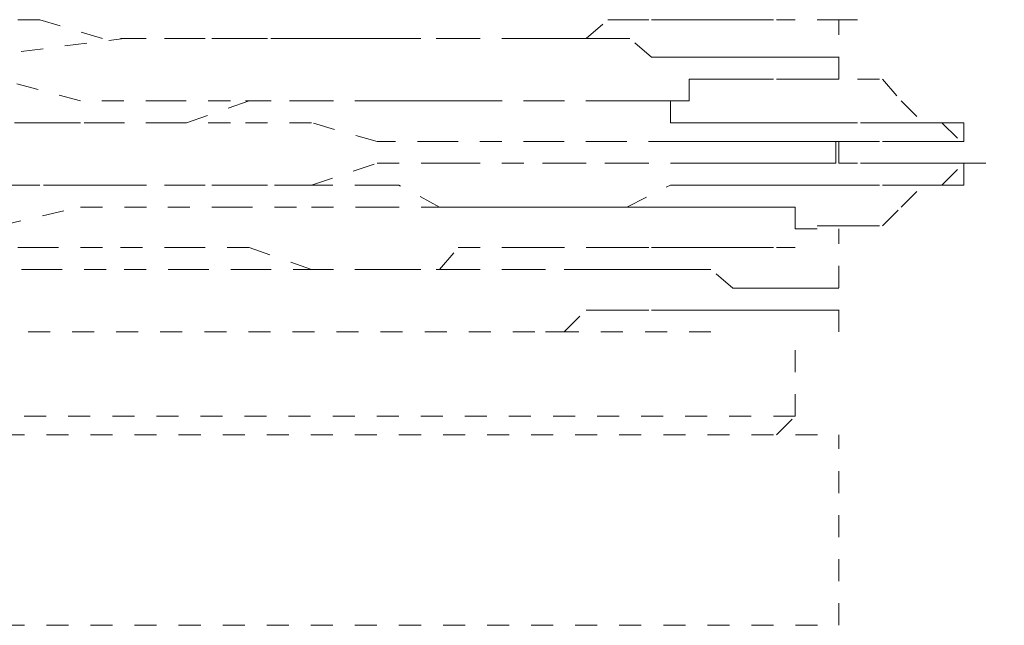
# Model space of a CAD drawing. Units: inches. Extents: x -291 to 2906, y -1558 to 719.
# Drawn here: x 999 to 1007, y -771 to -766 of the extents above; entities that cross this region are included whole.
import ezdxf

# ---------------------------------------------------------------- set-up
doc = ezdxf.new("R2010")
doc.units = ezdxf.units.IN
doc.header["$MEASUREMENT"] = 0
for name, pattern in [('AI-Linetype-1117', [0.352778, 0.176389, -0.176389]), ('AI-Linetype-1118', [0.352778, 0.176389, -0.176389]), ('AI-Linetype-1119', [0.352778, 0.176389, -0.176389]), ('AI-Linetype-1120', [0.352778, 0.176389, -0.176389]), ('AI-Linetype-1121', [0.352778, 0.176389, -0.176389]), ('AI-Linetype-1122', [0.352778, 0.176389, -0.176389]), ('AI-Linetype-1123', [0.352778, 0.176389, -0.176389]), ('AI-Linetype-1124', [0.352778, 0.176389, -0.176389]), ('AI-Linetype-1125', [0.352778, 0.176389, -0.176389]), ('AI-Linetype-1126', [0.352778, 0.176389, -0.176389]), ('AI-Linetype-1127', [0.352778, 0.176389, -0.176389]), ('AI-Linetype-1128', [0.352778, 0.176389, -0.176389]), ('AI-Linetype-1153', [0.352778, 0.176389, -0.176389]), ('AI-Linetype-1154', [0.352778, 0.176389, -0.176389]), ('AI-Linetype-1155', [0.352778, 0.176389, -0.176389]), ('AI-Linetype-1156', [0.352778, 0.176389, -0.176389]), ('AI-Linetype-1157', [0.352778, 0.176389, -0.176389]), ('AI-Linetype-1158', [0.352778, 0.176389, -0.176389]), ('AI-Linetype-1280', [0.352778, 0.176389, -0.176389]), ('AI-Linetype-1281', [0.352778, 0.176389, -0.176389]), ('AI-Linetype-1282', [0.352778, 0.176389, -0.176389]), ('AI-Linetype-1283', [0.352778, 0.176389, -0.176389]), ('AI-Linetype-1284', [0.352778, 0.176389, -0.176389]), ('AI-Linetype-1285', [0.352778, 0.176389, -0.176389]), ('AI-Linetype-1308', [0.352778, 0.176389, -0.176389]), ('AI-Linetype-1309', [0.352778, 0.176389, -0.176389]), ('AI-Linetype-1310', [0.352778, 0.176389, -0.176389]), ('AI-Linetype-1311', [0.352778, 0.176389, -0.176389]), ('AI-Linetype-1312', [0.352778, 0.176389, -0.176389]), ('AI-Linetype-1313', [0.352778, 0.176389, -0.176389]), ('AI-Linetype-1314', [0.352778, 0.176389, -0.176389]), ('AI-Linetype-1315', [0.352778, 0.176389, -0.176389]), ('AI-Linetype-1316', [0.352778, 0.176389, -0.176389]), ('AI-Linetype-1317', [0.352778, 0.176389, -0.176389]), ('AI-Linetype-1318', [0.352778, 0.176389, -0.176389]), ('AI-Linetype-1319', [0.352778, 0.176389, -0.176389]), ('AI-Linetype-1350', [0.352778, 0.176389, -0.176389]), ('AI-Linetype-1354', [0.352778, 0.176389, -0.176389]), ('AI-Linetype-1369', [0.352778, 0.176389, -0.176389]), ('AI-Linetype-1373', [0.352778, 0.176389, -0.176389]), ('AI-Linetype-1378', [0.352778, 0.176389, -0.176389]), ('AI-Linetype-1411', [0.352778, 0.176389, -0.176389]), ('AI-Linetype-1722', [0.352778, 0.176389, -0.176389]), ('AI-Linetype-1723', [0.352778, 0.176389, -0.176389]), ('AI-Linetype-1724', [0.352778, 0.176389, -0.176389]), ('AI-Linetype-1725', [0.352778, 0.176389, -0.176389]), ('AI-Linetype-1726', [0.352778, 0.176389, -0.176389]), ('AI-Linetype-1727', [0.352778, 0.176389, -0.176389]), ('AI-Linetype-1728', [0.352778, 0.176389, -0.176389]), ('AI-Linetype-1729', [0.352778, 0.176389, -0.176389]), ('AI-Linetype-1824', [0.352778, 0.176389, -0.176389]), ('AI-Linetype-1825', [0.352778, 0.176389, -0.176389]), ('AI-Linetype-1826', [0.352778, 0.176389, -0.176389]), ('AI-Linetype-1827', [0.352778, 0.176389, -0.176389]), ('AI-Linetype-1828', [0.352778, 0.176389, -0.176389]), ('AI-Linetype-1829', [0.352778, 0.176389, -0.176389]), ('AI-Linetype-1830', [0.352778, 0.176389, -0.176389]), ('AI-Linetype-1831', [0.352778, 0.176389, -0.176389]), ('AI-Linetype-1890', [0.352778, 0.176389, -0.176389]), ('AI-Linetype-1891', [0.352778, 0.176389, -0.176389]), ('AI-Linetype-1892', [0.352778, 0.176389, -0.176389]), ('AI-Linetype-1893', [0.352778, 0.176389, -0.176389]), ('AI-Linetype-1894', [0.352778, 0.176389, -0.176389]), ('AI-Linetype-1895', [0.352778, 0.176389, -0.176389]), ('AI-Linetype-1896', [0.352778, 0.176389, -0.176389]), ('AI-Linetype-1904', [0.352778, 0.176389, -0.176389]), ('AI-Linetype-1905', [0.352778, 0.176389, -0.176389]), ('AI-Linetype-1906', [0.352778, 0.176389, -0.176389]), ('AI-Linetype-1907', [0.352778, 0.176389, -0.176389]), ('AI-Linetype-1908', [0.352778, 0.176389, -0.176389]), ('AI-Linetype-1909', [0.352778, 0.176389, -0.176389]), ('AI-Linetype-1910', [0.352778, 0.176389, -0.176389]), ('AI-Linetype-1983', [0.352778, 0.176389, -0.176389]), ('AI-Linetype-1984', [0.352778, 0.176389, -0.176389]), ('AI-Linetype-1985', [0.352778, 0.176389, -0.176389]), ('AI-Linetype-1995', [0.352778, 0.176389, -0.176389]), ('AI-Linetype-1996', [0.352778, 0.176389, -0.176389]), ('AI-Linetype-1997', [0.352778, 0.176389, -0.176389]), ('AI-Linetype-1998', [0.352778, 0.176389, -0.176389]), ('AI-Linetype-1999', [0.352778, 0.176389, -0.176389]), ('AI-Linetype-2', [0.352778, 0.176389, -0.176389]), ('AI-Linetype-2000', [0.352778, 0.176389, -0.176389]), ('AI-Linetype-2001', [0.352778, 0.176389, -0.176389]), ('AI-Linetype-3', [0.352778, 0.176389, -0.176389]), ('AI-Linetype-32', [0.352778, 0.176389, -0.176389]), ('AI-Linetype-35', [0.352778, 0.176389, -0.176389]), ('AI-Linetype-38', [0.352778, 0.176389, -0.176389]), ('AI-Linetype-4', [0.352778, 0.176389, -0.176389]), ('AI-Linetype-44', [0.352778, 0.176389, -0.176389]), ('AI-Linetype-49', [0.352778, 0.176389, -0.176389]), ('AI-Linetype-55', [0.352778, 0.176389, -0.176389]), ('AI-Linetype-60', [0.352778, 0.176389, -0.176389]), ('AI-Linetype-65', [0.352778, 0.176389, -0.176389]), ('AI-Linetype-69', [0.352778, 0.176389, -0.176389]), ('AI-Linetype-753', [0.352778, 0.176389, -0.176389]), ('AI-Linetype-754', [0.352778, 0.176389, -0.176389]), ('AI-Linetype-755', [0.352778, 0.176389, -0.176389]), ('AI-Linetype-756', [0.352778, 0.176389, -0.176389]), ('AI-Linetype-757', [0.352778, 0.176389, -0.176389]), ('AI-Linetype-758', [0.352778, 0.176389, -0.176389]), ('AI-Linetype-759', [0.352778, 0.176389, -0.176389]), ('AI-Linetype-76', [0.352778, 0.176389, -0.176389]), ('AI-Linetype-760', [0.352778, 0.176389, -0.176389]), ('AI-Linetype-761', [0.352778, 0.176389, -0.176389]), ('AI-Linetype-762', [0.352778, 0.176389, -0.176389]), ('AI-Linetype-763', [0.352778, 0.176389, -0.176389]), ('AI-Linetype-764', [0.352778, 0.176389, -0.176389]), ('AI-Linetype-953', [0.352778, 0.176389, -0.176389]), ('AI-Linetype-954', [0.352778, 0.176389, -0.176389]), ('AI-Linetype-955', [0.352778, 0.176389, -0.176389]), ('AI-Linetype-956', [0.352778, 0.176389, -0.176389]), ('AI-Linetype-957', [0.352778, 0.176389, -0.176389]), ('AI-Linetype-958', [0.352778, 0.176389, -0.176389]), ('AI-Linetype-959', [0.352778, 0.176389, -0.176389]), ('AI-Linetype-960', [0.352778, 0.176389, -0.176389]), ('AI-Linetype-961', [0.352778, 0.176389, -0.176389]), ('AI-Linetype-962', [0.352778, 0.176389, -0.176389]), ('AI-Linetype-963', [0.352778, 0.176389, -0.176389]), ('AI-Linetype-964', [0.352778, 0.176389, -0.176389])]:
    doc.linetypes.add(name, pattern=pattern)
doc.layers.add('图层 1', color=7, linetype='Continuous')

msp = doc.modelspace()

# ---------------------------------------------------------------- linework, layer by layer
at = {"layer": '图层 1', "color": 7, "linetype": 'AI-Linetype-1117', "lineweight": 5}
msp.add_lwpolyline([(999.623, -765.7125), (999.1233, -765.7125)], dxfattribs=at)
at = {"layer": '图层 1', "color": 7, "linetype": 'AI-Linetype-1118', "lineweight": 5}
msp.add_lwpolyline([(1000.1227, -765.8624), (999.623, -765.7125)], dxfattribs=at)
at = {"layer": '图层 1', "color": 7, "linetype": 'AI-Linetype-1984', "lineweight": 5}
msp.add_lwpolyline([(1003.9953, -765.8624), (1004.1702, -765.7125), (1004.3201, -765.7125), (1004.5199, -765.7125), (1004.6698, -765.7125), (1004.8198, -765.7125), (1004.9946, -765.7125), (1005.1695, -765.7125), (1005.3194, -765.7125), (1005.5193, -765.7125), (1005.6692, -765.7125)], dxfattribs=at)
at = {"layer": '图层 1', "color": 7, "linetype": 'AI-Linetype-1983', "lineweight": 5}
msp.add_lwpolyline([(1005.8441, -765.7125), (1006.019, -765.7125), (1006.1689, -765.7125)], dxfattribs=at)
at = {"layer": '图层 1', "color": 7, "linetype": 'AI-Linetype-1373', "lineweight": 5}
msp.add_lwpolyline([(1006.019, -766.1872), (1006.019, -765.7125)], dxfattribs=at)
at = {"layer": '图层 1', "color": 7, "linetype": 'AI-Linetype-1285', "lineweight": 5}
msp.add_lwpolyline([(999.1233, -766.0123), (1000.2975, -765.8624)], dxfattribs=at)
at = {"layer": '图层 1', "color": 7, "linetype": 'AI-Linetype-1119', "lineweight": 5}
msp.add_lwpolyline([(1000.7972, -765.8624), (1000.1227, -765.8624)], dxfattribs=at)
at = {"layer": '图层 1', "color": 7, "linetype": 'AI-Linetype-1284', "lineweight": 5}
msp.add_lwpolyline([(1000.2975, -765.8624), (1000.6473, -765.8624)], dxfattribs=at)
at = {"layer": '图层 1', "color": 7, "linetype": 'AI-Linetype-1283', "lineweight": 5}
msp.add_lwpolyline([(1000.6473, -765.8624), (1001.147, -765.8624)], dxfattribs=at)
at = {"layer": '图层 1', "color": 7, "linetype": 'AI-Linetype-1120', "lineweight": 5}
msp.add_lwpolyline([(1001.2969, -765.8624), (1000.7972, -765.8624)], dxfattribs=at)
at = {"layer": '图层 1', "color": 7, "linetype": 'AI-Linetype-1282', "lineweight": 5}
msp.add_lwpolyline([(1001.147, -765.8624), (1001.4718, -765.8624)], dxfattribs=at)
at = {"layer": '图层 1', "color": 7, "linetype": 'AI-Linetype-1121', "lineweight": 5}
msp.add_lwpolyline([(1001.7966, -765.8624), (1001.2969, -765.8624)], dxfattribs=at)
at = {"layer": '图层 1', "color": 7, "linetype": 'AI-Linetype-1281', "lineweight": 5}
msp.add_lwpolyline([(1001.4718, -765.8624), (1001.9715, -765.8624)], dxfattribs=at)
at = {"layer": '图层 1', "color": 7, "linetype": 'AI-Linetype-1122', "lineweight": 5}
msp.add_lwpolyline([(1002.3213, -765.8624), (1001.7966, -765.8624)], dxfattribs=at)
at = {"layer": '图层 1', "color": 7, "linetype": 'AI-Linetype-1280', "lineweight": 5}
msp.add_lwpolyline([(1001.9715, -765.8624), (1002.3213, -765.8624)], dxfattribs=at)
at = {"layer": '图层 1', "color": 7, "linetype": 'AI-Linetype-1890', "lineweight": 5}
msp.add_lwpolyline([(1003.9953, -765.8624), (1003.6705, -765.8624), (1003.4956, -765.8624), (1003.1458, -765.8624), (1002.9709, -765.8624), (1002.6461, -765.8624), (1002.4962, -765.8624), (1002.3213, -765.8624)], dxfattribs=at)
at = {"layer": '图层 1', "color": 7, "linetype": 'AI-Linetype-1985', "lineweight": 5}
msp.add_lwpolyline([(1002.3213, -765.8624), (1002.4962, -765.8624), (1002.821, -765.8624), (1002.9709, -765.8624), (1003.3207, -765.8624), (1003.4956, -765.8624), (1003.6455, -765.8624), (1003.9953, -765.8624)], dxfattribs=at)
at = {"layer": '图层 1', "color": 7, "linetype": 'AI-Linetype-1891', "lineweight": 5}
msp.add_lwpolyline([(1005.6692, -766.0123), (1005.5193, -766.0123), (1005.3444, -766.0123), (1005.1695, -766.0123), (1004.9946, -766.0123), (1004.8447, -766.0123), (1004.6698, -766.0123), (1004.5199, -766.0123), (1004.345, -765.8624), (1004.1702, -765.8624), (1003.9953, -765.8624)], dxfattribs=at)
at = {"layer": '图层 1', "color": 7, "linetype": 'AI-Linetype-1892', "lineweight": 5}
msp.add_lwpolyline([(1005.6692, -766.0123), (1005.8441, -766.0123)], dxfattribs=at)
at = {"layer": '图层 1', "color": 7, "linetype": 'AI-Linetype-1893', "lineweight": 5}
msp.add_lwpolyline([(1006.019, -766.0123), (1005.8441, -766.0123)], dxfattribs=at)
at = {"layer": '图层 1', "color": 7, "linetype": 'AI-Linetype-753', "lineweight": 5}
msp.add_lwpolyline([(999.9478, -766.3621), (999.2982, -766.1872)], dxfattribs=at)
at = {"layer": '图层 1', "color": 7, "linetype": 'AI-Linetype-1895', "lineweight": 5}
msp.add_lwpolyline([(1003.9953, -766.3621), (1004.1702, -766.3621), (1004.3201, -766.3621), (1004.5199, -766.3621), (1004.6698, -766.3621), (1004.8198, -766.3621), (1004.8198, -766.1872), (1004.9946, -766.1872), (1005.1695, -766.1872), (1005.3194, -766.1872), (1005.5193, -766.1872), (1005.6692, -766.1872)], dxfattribs=at)
at = {"layer": '图层 1', "color": 7, "linetype": 'AI-Linetype-1894', "lineweight": 5}
msp.add_lwpolyline([(1005.6692, -766.1872), (1005.8441, -766.1872), (1006.019, -766.1872)], dxfattribs=at)
at = {"layer": '图层 1', "color": 7, "linetype": 'AI-Linetype-76', "lineweight": 5}
msp.add_lwpolyline([(1006.1689, -766.1872), (1006.3688, -766.1872)], dxfattribs=at)
at = {"layer": '图层 1', "color": 7, "linetype": 'AI-Linetype-65', "lineweight": 5}
msp.add_lwpolyline([(1006.3688, -766.1872), (1006.5187, -766.3621)], dxfattribs=at)
at = {"layer": '图层 1', "color": 7, "linetype": 'AI-Linetype-754', "lineweight": 5}
msp.add_lwpolyline([(1000.6473, -766.3621), (999.9478, -766.3621)], dxfattribs=at)
at = {"layer": '图层 1', "color": 7, "linetype": 'AI-Linetype-755', "lineweight": 5}
msp.add_lwpolyline([(1001.147, -766.3621), (1000.6473, -766.3621)], dxfattribs=at)
at = {"layer": '图层 1', "color": 7, "linetype": 'AI-Linetype-1125', "lineweight": 5}
msp.add_lwpolyline([(1000.7972, -766.537), (1001.2969, -766.3621)], dxfattribs=at)
at = {"layer": '图层 1', "color": 7, "linetype": 'AI-Linetype-756', "lineweight": 5}
msp.add_lwpolyline([(1001.7966, -766.3621), (1001.147, -766.3621)], dxfattribs=at)
at = {"layer": '图层 1', "color": 7, "linetype": 'AI-Linetype-1124', "lineweight": 5}
msp.add_lwpolyline([(1001.2969, -766.3621), (1001.7966, -766.3621)], dxfattribs=at)
at = {"layer": '图层 1', "color": 7, "linetype": 'AI-Linetype-757', "lineweight": 5}
msp.add_lwpolyline([(1002.3213, -766.3621), (1001.7966, -766.3621)], dxfattribs=at)
at = {"layer": '图层 1', "color": 7, "linetype": 'AI-Linetype-1123', "lineweight": 5}
msp.add_lwpolyline([(1001.7966, -766.3621), (1002.3213, -766.3621)], dxfattribs=at)
at = {"layer": '图层 1', "color": 7, "linetype": 'AI-Linetype-758', "lineweight": 5}
msp.add_lwpolyline([(1002.821, -766.3621), (1002.3213, -766.3621)], dxfattribs=at)
at = {"layer": '图层 1', "color": 7, "linetype": 'AI-Linetype-1896', "lineweight": 5}
msp.add_lwpolyline([(1002.3213, -766.3621), (1002.4962, -766.3621), (1002.6461, -766.3621), (1002.9709, -766.3621), (1003.1458, -766.3621), (1003.4956, -766.3621), (1003.6455, -766.3621), (1003.9953, -766.3621)], dxfattribs=at)
at = {"layer": '图层 1', "color": 7, "linetype": 'AI-Linetype-1722', "lineweight": 5}
msp.add_lwpolyline([(1004.6698, -766.3621), (1004.3201, -766.3621), (1004.1702, -766.3621), (1003.8204, -766.3621), (1003.6705, -766.3621), (1003.3207, -766.3621), (1002.9709, -766.3621), (1002.821, -766.3621)], dxfattribs=at)
at = {"layer": '图层 1', "color": 7, "linetype": 'AI-Linetype-1723', "lineweight": 5}
msp.add_lwpolyline([(1006.5187, -766.537), (1006.3688, -766.537), (1006.1689, -766.537), (1006.019, -766.537), (1005.8441, -766.537), (1005.6692, -766.537), (1005.5193, -766.537), (1005.3444, -766.537), (1005.1695, -766.537), (1004.9946, -766.537), (1004.8447, -766.537), (1004.6698, -766.537), (1004.6698, -766.3621)], dxfattribs=at)
at = {"layer": '图层 1', "color": 7, "linetype": 'AI-Linetype-55', "lineweight": 5}
msp.add_lwpolyline([(1006.5187, -766.3621), (1006.6936, -766.537)], dxfattribs=at)
at = {"layer": '图层 1', "color": 7, "linetype": 'AI-Linetype-1128', "lineweight": 5}
msp.add_lwpolyline([(999.1233, -766.537), (999.623, -766.537)], dxfattribs=at)
at = {"layer": '图层 1', "color": 7, "linetype": 'AI-Linetype-953', "lineweight": 5}
msp.add_lwpolyline([(999.9478, -766.537), (999.2982, -766.537)], dxfattribs=at)
at = {"layer": '图层 1', "color": 7, "linetype": 'AI-Linetype-1127', "lineweight": 5}
msp.add_lwpolyline([(999.623, -766.537), (1000.1227, -766.537)], dxfattribs=at)
at = {"layer": '图层 1', "color": 7, "linetype": 'AI-Linetype-954', "lineweight": 5}
msp.add_lwpolyline([(1000.6473, -766.537), (999.9478, -766.537)], dxfattribs=at)
at = {"layer": '图层 1', "color": 7, "linetype": 'AI-Linetype-1126', "lineweight": 5}
msp.add_lwpolyline([(1000.1227, -766.537), (1000.7972, -766.537)], dxfattribs=at)
at = {"layer": '图层 1', "color": 7, "linetype": 'AI-Linetype-955', "lineweight": 5}
msp.add_lwpolyline([(1001.147, -766.537), (1000.6473, -766.537)], dxfattribs=at)
at = {"layer": '图层 1', "color": 7, "linetype": 'AI-Linetype-956', "lineweight": 5}
msp.add_lwpolyline([(1001.7966, -766.537), (1001.147, -766.537)], dxfattribs=at)
at = {"layer": '图层 1', "color": 7, "linetype": 'AI-Linetype-957', "lineweight": 5}
msp.add_lwpolyline([(1002.3213, -766.6869), (1001.7966, -766.537)], dxfattribs=at)
at = {"layer": '图层 1', "color": 7, "linetype": 'AI-Linetype-1724', "lineweight": 5}
msp.add_lwpolyline([(1006.5187, -766.537), (1006.6936, -766.537), (1006.8435, -766.537), (1007.0184, -766.537)], dxfattribs=at)
at = {"layer": '图层 1', "color": 7, "linetype": 'AI-Linetype-44', "lineweight": 5}
msp.add_lwpolyline([(1006.6936, -766.537), (1006.8435, -766.537)], dxfattribs=at)
at = {"layer": '图层 1', "color": 7, "linetype": 'AI-Linetype-35', "lineweight": 5}
msp.add_lwpolyline([(1006.8435, -766.537), (1007.0184, -766.7119)], dxfattribs=at)
at = {"layer": '图层 1', "color": 7, "linetype": 'AI-Linetype-1725', "lineweight": 5}
msp.add_lwpolyline([(1007.0184, -766.6869), (1007.0184, -766.537)], dxfattribs=at)
at = {"layer": '图层 1', "color": 7, "linetype": 'AI-Linetype-958', "lineweight": 5}
msp.add_lwpolyline([(1002.821, -766.6869), (1002.3213, -766.6869)], dxfattribs=at)
at = {"layer": '图层 1', "color": 7, "linetype": 'AI-Linetype-1824', "lineweight": 5}
msp.add_lwpolyline([(1004.6698, -766.6869), (1004.3201, -766.6869), (1004.1702, -766.6869), (1003.8204, -766.6869), (1003.6705, -766.6869), (1003.3207, -766.6869), (1002.9709, -766.6869), (1002.821, -766.6869)], dxfattribs=at)
at = {"layer": '图层 1', "color": 7, "linetype": 'AI-Linetype-1728', "lineweight": 5}
msp.add_lwpolyline([(1004.6698, -766.8618), (1004.8447, -766.8618), (1004.9946, -766.8618), (1005.1695, -766.8618), (1005.3444, -766.8618), (1005.5193, -766.8618), (1005.6692, -766.8618), (1005.8441, -766.8618), (1005.994, -766.8618), (1005.994, -766.6869), (1006.1689, -766.6869), (1006.3688, -766.6869), (1006.5187, -766.6869)], dxfattribs=at)
at = {"layer": '图层 1', "color": 7, "linetype": 'AI-Linetype-1825', "lineweight": 5}
msp.add_lwpolyline([(1006.5187, -766.8618), (1006.3688, -766.8618), (1006.1689, -766.8618), (1006.019, -766.8618), (1006.019, -766.6869), (1005.8441, -766.6869), (1005.6692, -766.6869), (1005.5193, -766.6869), (1005.3444, -766.6869), (1005.1695, -766.6869), (1004.9946, -766.6869), (1004.8447, -766.6869), (1004.6698, -766.6869)], dxfattribs=at)
at = {"layer": '图层 1', "color": 7, "linetype": 'AI-Linetype-1727', "lineweight": 5}
msp.add_lwpolyline([(1006.6936, -766.6869), (1006.5187, -766.6869)], dxfattribs=at)
at = {"layer": '图层 1', "color": 7, "linetype": 'AI-Linetype-1726', "lineweight": 5}
msp.add_lwpolyline([(1006.6936, -766.6869), (1006.8435, -766.6869), (1007.0184, -766.6869)], dxfattribs=at)
at = {"layer": '图层 1', "color": 7, "linetype": 'AI-Linetype-760', "lineweight": 5}
msp.add_lwpolyline([(1001.7966, -767.0367), (1002.3213, -766.8618)], dxfattribs=at)
at = {"layer": '图层 1', "color": 7, "linetype": 'AI-Linetype-759', "lineweight": 5}
msp.add_lwpolyline([(1002.3213, -766.8618), (1002.821, -766.8618)], dxfattribs=at)
at = {"layer": '图层 1', "color": 7, "linetype": 'AI-Linetype-1729', "lineweight": 5}
msp.add_lwpolyline([(1002.821, -766.8618), (1002.9709, -766.8618), (1003.3207, -766.8618), (1003.6455, -766.8618), (1003.8204, -766.8618), (1004.1452, -766.8618), (1004.3201, -766.8618), (1004.6698, -766.8618)], dxfattribs=at)
at = {"layer": '图层 1', "color": 7, "linetype": 'AI-Linetype-1826', "lineweight": 5}
msp.add_lwpolyline([(1006.5187, -766.8618), (1006.6936, -766.8618), (1006.8435, -766.8618), (1007.0184, -766.8618)], dxfattribs=at)
at = {"layer": '图层 1', "color": 7, "linetype": 'AI-Linetype-1828', "lineweight": 5}
msp.add_lwpolyline([(1006.6936, -767.0367), (1006.8435, -767.0367), (1007.0184, -767.0367), (1007.0184, -766.8618)], dxfattribs=at)
at = {"layer": '图层 1', "color": 7, "linetype": 'AI-Linetype-32', "lineweight": 5}
msp.add_lwpolyline([(1006.8435, -767.0367), (1007.0184, -766.8618)], dxfattribs=at)
at = {"layer": '图层 1', "color": 7, "linetype": 'AI-Linetype-1827', "lineweight": 5}
msp.add_lwpolyline([(1007.0184, -766.8618), (1007.3432, -766.8618)], dxfattribs=at)
at = {"layer": '图层 1', "color": 7, "linetype": 'AI-Linetype-1308', "lineweight": 5}
msp.add_lwpolyline([(999.623, -767.0367), (998.4487, -767.0367)], dxfattribs=at)
at = {"layer": '图层 1', "color": 7, "linetype": 'AI-Linetype-764', "lineweight": 5}
msp.add_lwpolyline([(999.2982, -767.0367), (999.9478, -767.0367)], dxfattribs=at)
at = {"layer": '图层 1', "color": 7, "linetype": 'AI-Linetype-1309', "lineweight": 5}
msp.add_lwpolyline([(1000.2975, -767.0367), (999.623, -767.0367)], dxfattribs=at)
at = {"layer": '图层 1', "color": 7, "linetype": 'AI-Linetype-763', "lineweight": 5}
msp.add_lwpolyline([(999.9478, -767.0367), (1000.6473, -767.0367)], dxfattribs=at)
at = {"layer": '图层 1', "color": 7, "linetype": 'AI-Linetype-1310', "lineweight": 5}
msp.add_lwpolyline([(1000.7972, -767.0367), (1000.2975, -767.0367)], dxfattribs=at)
at = {"layer": '图层 1', "color": 7, "linetype": 'AI-Linetype-762', "lineweight": 5}
msp.add_lwpolyline([(1000.6473, -767.0367), (1001.147, -767.0367)], dxfattribs=at)
at = {"layer": '图层 1', "color": 7, "linetype": 'AI-Linetype-1311', "lineweight": 5}
msp.add_lwpolyline([(1001.2969, -767.0367), (1000.7972, -767.0367)], dxfattribs=at)
at = {"layer": '图层 1', "color": 7, "linetype": 'AI-Linetype-761', "lineweight": 5}
msp.add_lwpolyline([(1001.147, -767.0367), (1001.7966, -767.0367)], dxfattribs=at)
at = {"layer": '图层 1', "color": 7, "linetype": 'AI-Linetype-1312', "lineweight": 5}
msp.add_lwpolyline([(1001.7966, -767.0367), (1001.2969, -767.0367)], dxfattribs=at)
at = {"layer": '图层 1', "color": 7, "linetype": 'AI-Linetype-1313', "lineweight": 5}
msp.add_lwpolyline([(1002.3213, -767.0367), (1001.7966, -767.0367)], dxfattribs=at)
at = {"layer": '图层 1', "color": 7, "linetype": 'AI-Linetype-1995', "lineweight": 5}
msp.add_lwpolyline([(1003.9953, -767.2116), (1003.6705, -767.2116), (1003.4956, -767.2116), (1003.3207, -767.2116), (1002.9709, -767.2116), (1002.821, -767.2116), (1002.4962, -767.0367), (1002.3213, -767.0367)], dxfattribs=at)
at = {"layer": '图层 1', "color": 7, "linetype": 'AI-Linetype-1831', "lineweight": 5}
msp.add_lwpolyline([(1002.821, -767.2116), (1002.9709, -767.2116), (1003.3207, -767.2116), (1003.6455, -767.2116), (1003.8204, -767.2116), (1004.1452, -767.2116), (1004.3201, -767.2116), (1004.6698, -767.0367)], dxfattribs=at)
at = {"layer": '图层 1', "color": 7, "linetype": 'AI-Linetype-1830', "lineweight": 5}
msp.add_lwpolyline([(1004.6698, -767.0367), (1004.8447, -767.0367), (1004.9946, -767.0367), (1005.1695, -767.0367), (1005.3444, -767.0367), (1005.5193, -767.0367), (1005.6692, -767.0367), (1005.8441, -767.0367), (1005.994, -767.0367), (1006.1689, -767.0367), (1006.3688, -767.0367), (1006.5187, -767.0367)], dxfattribs=at)
at = {"layer": '图层 1', "color": 7, "linetype": 'AI-Linetype-49', "lineweight": 5}
msp.add_lwpolyline([(1006.5187, -767.2116), (1006.6936, -767.0367)], dxfattribs=at)
at = {"layer": '图层 1', "color": 7, "linetype": 'AI-Linetype-1829', "lineweight": 5}
msp.add_lwpolyline([(1006.6936, -767.0367), (1006.5187, -767.0367)], dxfattribs=at)
at = {"layer": '图层 1', "color": 7, "linetype": 'AI-Linetype-38', "lineweight": 5}
msp.add_lwpolyline([(1006.6936, -767.0367), (1006.8435, -767.0367)], dxfattribs=at)
at = {"layer": '图层 1', "color": 7, "linetype": 'AI-Linetype-964', "lineweight": 5}
msp.add_lwpolyline([(999.2982, -767.3615), (999.9478, -767.2116)], dxfattribs=at)
at = {"layer": '图层 1', "color": 7, "linetype": 'AI-Linetype-963', "lineweight": 5}
msp.add_lwpolyline([(999.9478, -767.2116), (1000.6473, -767.2116)], dxfattribs=at)
at = {"layer": '图层 1', "color": 7, "linetype": 'AI-Linetype-962', "lineweight": 5}
msp.add_lwpolyline([(1000.6473, -767.2116), (1001.147, -767.2116)], dxfattribs=at)
at = {"layer": '图层 1', "color": 7, "linetype": 'AI-Linetype-961', "lineweight": 5}
msp.add_lwpolyline([(1001.147, -767.2116), (1001.7966, -767.2116)], dxfattribs=at)
at = {"layer": '图层 1', "color": 7, "linetype": 'AI-Linetype-960', "lineweight": 5}
msp.add_lwpolyline([(1001.7966, -767.2116), (1002.3213, -767.2116)], dxfattribs=at)
at = {"layer": '图层 1', "color": 7, "linetype": 'AI-Linetype-959', "lineweight": 5}
msp.add_lwpolyline([(1002.3213, -767.2116), (1002.821, -767.2116)], dxfattribs=at)
at = {"layer": '图层 1', "color": 7, "linetype": 'AI-Linetype-1996', "lineweight": 5}
msp.add_lwpolyline([(1005.6692, -767.2116), (1005.5193, -767.2116), (1005.3444, -767.2116), (1005.1695, -767.2116), (1004.9946, -767.2116), (1004.8447, -767.2116), (1004.6698, -767.2116), (1004.5199, -767.2116), (1004.345, -767.2116), (1004.1702, -767.2116), (1003.9953, -767.2116)], dxfattribs=at)
at = {"layer": '图层 1', "color": 7, "linetype": 'AI-Linetype-1997', "lineweight": 5}
msp.add_lwpolyline([(1005.6692, -767.2116), (1005.6692, -767.3865), (1005.8441, -767.3865)], dxfattribs=at)
at = {"layer": '图层 1', "color": 7, "linetype": 'AI-Linetype-60', "lineweight": 5}
msp.add_lwpolyline([(1006.3688, -767.3615), (1006.5187, -767.2116)], dxfattribs=at)
at = {"layer": '图层 1', "color": 7, "linetype": 'AI-Linetype-1998', "lineweight": 5}
msp.add_lwpolyline([(1006.1689, -767.3615), (1006.019, -767.3615), (1005.8441, -767.3615)], dxfattribs=at)
at = {"layer": '图层 1', "color": 7, "linetype": 'AI-Linetype-1999', "lineweight": 5}
msp.add_lwpolyline([(1005.8441, -767.3615), (1006.019, -767.3615), (1006.1689, -767.3615)], dxfattribs=at)
at = {"layer": '图层 1', "color": 7, "linetype": 'AI-Linetype-69', "lineweight": 5}
msp.add_lwpolyline([(1006.1689, -767.3615), (1006.3688, -767.3615)], dxfattribs=at)
at = {"layer": '图层 1', "color": 7, "linetype": 'AI-Linetype-1369', "lineweight": 5}
msp.add_lwpolyline([(1006.019, -768.211), (1006.019, -767.3865)], dxfattribs=at)
at = {"layer": '图层 1', "color": 7, "linetype": 'AI-Linetype-1153', "lineweight": 5}
msp.add_lwpolyline([(999.623, -767.5364), (999.1233, -767.5364)], dxfattribs=at)
at = {"layer": '图层 1', "color": 7, "linetype": 'AI-Linetype-1154', "lineweight": 5}
msp.add_lwpolyline([(1000.1227, -767.5364), (999.623, -767.5364)], dxfattribs=at)
at = {"layer": '图层 1', "color": 7, "linetype": 'AI-Linetype-1155', "lineweight": 5}
msp.add_lwpolyline([(1000.7972, -767.5364), (1000.1227, -767.5364)], dxfattribs=at)
at = {"layer": '图层 1', "color": 7, "linetype": 'AI-Linetype-1156', "lineweight": 5}
msp.add_lwpolyline([(1001.2969, -767.5364), (1000.7972, -767.5364)], dxfattribs=at)
at = {"layer": '图层 1', "color": 7, "linetype": 'AI-Linetype-1157', "lineweight": 5}
msp.add_lwpolyline([(1001.7966, -767.7113), (1001.2969, -767.5364)], dxfattribs=at)
at = {"layer": '图层 1', "color": 7, "linetype": 'AI-Linetype-2001', "lineweight": 5}
msp.add_lwpolyline([(1002.3213, -767.7113), (1002.4962, -767.7113), (1002.821, -767.7113), (1002.9709, -767.5364), (1003.3207, -767.5364), (1003.4956, -767.5364), (1003.6455, -767.5364), (1003.9953, -767.5364)], dxfattribs=at)
at = {"layer": '图层 1', "color": 7, "linetype": 'AI-Linetype-2000', "lineweight": 5}
msp.add_lwpolyline([(1003.9953, -767.5364), (1004.1702, -767.5364), (1004.3201, -767.5364), (1004.5199, -767.5364), (1004.6698, -767.5364), (1004.8198, -767.5364), (1004.9946, -767.5364), (1005.1695, -767.5364), (1005.3194, -767.5364), (1005.5193, -767.5364), (1005.6692, -767.5364)], dxfattribs=at)
at = {"layer": '图层 1', "color": 7, "linetype": 'AI-Linetype-1319', "lineweight": 5}
msp.add_lwpolyline([(999.1233, -767.7113), (999.623, -767.7113)], dxfattribs=at)
at = {"layer": '图层 1', "color": 7, "linetype": 'AI-Linetype-1318', "lineweight": 5}
msp.add_lwpolyline([(999.623, -767.7113), (1000.2975, -767.7113)], dxfattribs=at)
at = {"layer": '图层 1', "color": 7, "linetype": 'AI-Linetype-1317', "lineweight": 5}
msp.add_lwpolyline([(1000.2975, -767.7113), (1000.7972, -767.7113)], dxfattribs=at)
at = {"layer": '图层 1', "color": 7, "linetype": 'AI-Linetype-1316', "lineweight": 5}
msp.add_lwpolyline([(1000.7972, -767.7113), (1001.2969, -767.7113)], dxfattribs=at)
at = {"layer": '图层 1', "color": 7, "linetype": 'AI-Linetype-1315', "lineweight": 5}
msp.add_lwpolyline([(1001.2969, -767.7113), (1001.7966, -767.7113)], dxfattribs=at)
at = {"layer": '图层 1', "color": 7, "linetype": 'AI-Linetype-1158', "lineweight": 5}
msp.add_lwpolyline([(1002.3213, -767.7113), (1001.7966, -767.7113)], dxfattribs=at)
at = {"layer": '图层 1', "color": 7, "linetype": 'AI-Linetype-1314', "lineweight": 5}
msp.add_lwpolyline([(1001.7966, -767.7113), (1002.3213, -767.7113)], dxfattribs=at)
at = {"layer": '图层 1', "color": 7, "linetype": 'AI-Linetype-1904', "lineweight": 5}
msp.add_lwpolyline([(1003.9953, -767.7113), (1003.6705, -767.7113), (1003.4956, -767.7113), (1003.1458, -767.7113), (1002.9709, -767.7113), (1002.6461, -767.7113), (1002.4962, -767.7113), (1002.3213, -767.7113)], dxfattribs=at)
at = {"layer": '图层 1', "color": 7, "linetype": 'AI-Linetype-1905', "lineweight": 5}
msp.add_lwpolyline([(1005.6692, -767.8612), (1005.5193, -767.8612), (1005.3444, -767.8612), (1005.1695, -767.8612), (1004.9946, -767.7113), (1004.8447, -767.7113), (1004.6698, -767.7113), (1004.5199, -767.7113), (1004.345, -767.7113), (1004.1702, -767.7113), (1003.9953, -767.7113)], dxfattribs=at)
at = {"layer": '图层 1', "color": 7, "linetype": 'AI-Linetype-1906', "lineweight": 5}
msp.add_lwpolyline([(1005.6692, -767.8612), (1005.8441, -767.8612)], dxfattribs=at)
at = {"layer": '图层 1', "color": 7, "linetype": 'AI-Linetype-1907', "lineweight": 5}
msp.add_lwpolyline([(1006.019, -767.8612), (1005.8441, -767.8612)], dxfattribs=at)
at = {"layer": '图层 1', "color": 7, "linetype": 'AI-Linetype-1910', "lineweight": 5}
msp.add_lwpolyline([(1003.6705, -768.211), (1003.8204, -768.211), (1003.9953, -768.0361), (1004.1702, -768.0361), (1004.3201, -768.0361), (1004.5199, -768.0361), (1004.6698, -768.0361)], dxfattribs=at)
at = {"layer": '图层 1', "color": 7, "linetype": 'AI-Linetype-1909', "lineweight": 5}
msp.add_lwpolyline([(1004.6698, -768.0361), (1004.8447, -768.0361), (1004.9946, -768.0361), (1005.1695, -768.0361), (1005.3444, -768.0361), (1005.5193, -768.0361), (1005.6692, -768.0361)], dxfattribs=at)
at = {"layer": '图层 1', "color": 7, "linetype": 'AI-Linetype-1908', "lineweight": 5}
msp.add_lwpolyline([(1005.6692, -768.0361), (1005.8441, -768.0361), (1006.019, -768.0361)], dxfattribs=at)
at = {"layer": '图层 1', "color": 7, "linetype": 'AI-Linetype-4', "lineweight": 5}
msp.add_lwpolyline([(987.1806, -768.211), (1004.9946, -768.211)], dxfattribs=at)
at = {"layer": '图层 1', "color": 7, "linetype": 'AI-Linetype-1378', "lineweight": 5}
msp.add_lwpolyline([(1005.6692, -768.8855), (1005.6692, -768.211)], dxfattribs=at)
at = {"layer": '图层 1', "color": 7, "linetype": 'AI-Linetype-1411', "lineweight": 5}
msp.add_lwpolyline([(987.8552, -768.8855), (1005.6692, -768.8855)], dxfattribs=at)
at = {"layer": '图层 1', "color": 7, "linetype": 'AI-Linetype-1350', "lineweight": 5}
msp.add_lwpolyline([(1005.5193, -769.0354), (1005.6692, -768.8855)], dxfattribs=at)
at = {"layer": '图层 1', "color": 7, "linetype": 'AI-Linetype-3', "lineweight": 5}
msp.add_lwpolyline([(987.6803, -769.0354), (1006.019, -769.0354)], dxfattribs=at)
at = {"layer": '图层 1', "color": 7, "linetype": 'AI-Linetype-1354', "lineweight": 5}
msp.add_lwpolyline([(1006.019, -770.5595), (1006.019, -769.0354)], dxfattribs=at)
at = {"layer": '图层 1', "color": 7, "linetype": 'AI-Linetype-2', "lineweight": 5}
msp.add_lwpolyline([(987.6803, -770.5595), (1006.019, -770.5595)], dxfattribs=at)

doc.saveas('drawing.dxf')
